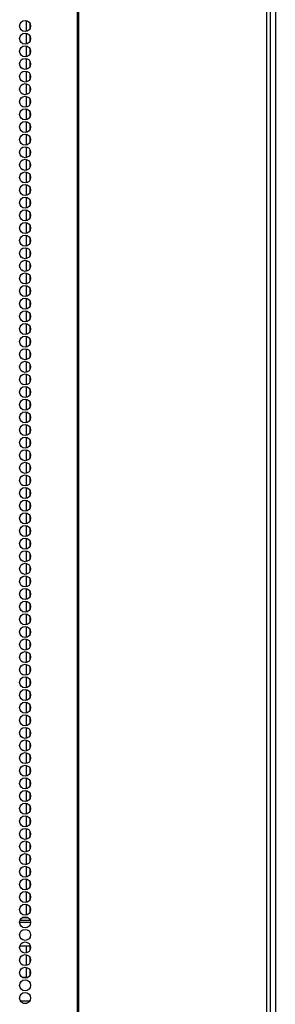
# Model space of a CAD drawing. Units: inches. Extents: x 25 to 300, y 26 to 258.
# Drawn here: x 129 to 133, y 157 to 172 of the extents above; entities that cross this region are included whole.
import ezdxf

# ---------------------------------------------------------------- set-up
doc = ezdxf.new("R2010")
doc.units = ezdxf.units.IN
doc.header["$MEASUREMENT"] = 0
doc.layers.add('TFR-TRI', color=7, linetype='Continuous')

msp = doc.modelspace()

# ---------------------------------------------------------------- linework, layer by layer
at = {"layer": 'TFR-TRI', "color": 18, "linetype": 'Continuous'}
for p, q in [((133.099, 186.37), (133.099, 104.978)), ((130.127, 185.923), (130.127, 104.002)), ((130.144, 185.923), (130.144, 104.002)), ((132.967, 185.923), (132.967, 104.002)), ((133.02, 185.923), (133.02, 104.002)), ((129.36, 171.783), (129.36, 171.62)), ((129.423, 171.671), (129.423, 171.732)), ((129.36, 171.595), (129.36, 171.431)), ((129.423, 171.483), (129.423, 171.543)), ((129.36, 171.405), (129.36, 171.243)), ((129.423, 171.293), (129.423, 171.355)), ((129.36, 171.216), (129.36, 171.053)), ((129.423, 171.104), (129.423, 171.165)), ((129.36, 171.028), (129.36, 170.864)), ((129.423, 170.916), (129.423, 170.976)), ((129.36, 170.838), (129.36, 170.676)), ((129.423, 170.727), (129.423, 170.787)), ((129.36, 170.649), (129.36, 170.487)), ((129.423, 170.537), (129.423, 170.598)), ((129.36, 170.461), (129.36, 170.297)), ((129.423, 170.349), (129.423, 170.409)), ((129.36, 170.272), (129.36, 170.109)), ((129.423, 170.16), (129.423, 170.22)), ((129.36, 170.082), (129.36, 169.92)), ((129.423, 169.97), (129.423, 170.032)), ((129.36, 169.894), (129.36, 169.73)), ((129.423, 169.782), (129.423, 169.842)), ((129.36, 169.705), (129.36, 169.541)), ((129.36, 169.515), (129.36, 169.353)), ((129.423, 169.593), (129.423, 169.653)), ((129.423, 169.403), (129.423, 169.465)), ((129.36, 169.326), (129.36, 169.163)), ((129.423, 169.215), (129.423, 169.275)), ((129.36, 169.138), (129.36, 168.974)), ((129.423, 169.026), (129.423, 169.086)), ((129.36, 168.948), (129.36, 168.786)), ((129.423, 168.836), (129.423, 168.898)), ((129.36, 168.759), (129.36, 168.597)), ((129.423, 168.648), (129.423, 168.708)), ((129.36, 168.571), (129.36, 168.407)), ((129.423, 168.459), (129.423, 168.519)), ((129.36, 168.382), (129.36, 168.219)), ((129.36, 168.192), (129.36, 168.03)), ((129.423, 168.27), (129.423, 168.331)), ((129.423, 168.08), (129.423, 168.142)), ((129.36, 168.004), (129.36, 167.84)), ((129.423, 167.892), (129.423, 167.952)), ((129.36, 167.815), (129.36, 167.652)), ((129.423, 167.703), (129.423, 167.764)), ((129.36, 167.625), (129.36, 167.463)), ((129.423, 167.513), (129.423, 167.575)), ((129.36, 167.437), (129.36, 167.273)), ((129.423, 167.325), (129.423, 167.385)), ((129.36, 167.248), (129.36, 167.085)), ((129.423, 167.136), (129.423, 167.197)), ((129.36, 167.058), (129.36, 166.896)), ((129.423, 166.946), (129.423, 167.008)), ((129.36, 166.87), (129.36, 166.706)), ((129.423, 166.758), (129.423, 166.818)), ((129.36, 166.681), (129.36, 166.518)), ((129.423, 166.569), (129.423, 166.63)), ((129.36, 166.492), (129.36, 166.329)), ((129.423, 166.381), (129.423, 166.441)), ((129.36, 166.303), (129.36, 166.14)), ((129.423, 166.191), (129.423, 166.252)), ((129.36, 166.114), (129.36, 165.951)), ((129.423, 166.002), (129.423, 166.062)), ((129.36, 165.925), (129.36, 165.762)), ((129.423, 165.814), (129.423, 165.874)), ((129.36, 165.736), (129.36, 165.573)), ((129.423, 165.624), (129.423, 165.685)), ((129.36, 165.547), (129.36, 165.384)), ((129.423, 165.435), (129.423, 165.495)), ((129.36, 165.358), (129.36, 165.195)), ((129.423, 165.246), (129.423, 165.307)), ((129.36, 165.169), (129.36, 165.006)), ((129.423, 165.057), (129.423, 165.118)), ((129.36, 164.98), (129.36, 164.816)), ((129.423, 164.868), (129.423, 164.928)), ((129.36, 164.791), (129.36, 164.628)), ((129.423, 164.679), (129.423, 164.74)), ((129.36, 164.603), (129.36, 164.439)), ((129.423, 164.491), (129.423, 164.551)), ((129.36, 164.413), (129.36, 164.251)), ((129.423, 164.301), (129.423, 164.363)), ((129.36, 164.224), (129.36, 164.061)), ((129.423, 164.112), (129.423, 164.173)), ((129.36, 164.036), (129.36, 163.872)), ((129.423, 163.924), (129.423, 163.984)), ((129.36, 163.846), (129.36, 163.684)), ((129.423, 163.734), (129.423, 163.796)), ((129.36, 163.657), (129.36, 163.494)), ((129.36, 163.469), (129.36, 163.305)), ((129.423, 163.545), (129.423, 163.606)), ((129.423, 163.357), (129.423, 163.417)), ((129.36, 163.279), (129.36, 163.117)), ((129.423, 163.167), (129.423, 163.228)), ((129.36, 163.09), (129.36, 162.927)), ((129.423, 162.978), (129.423, 163.039)), ((129.36, 162.902), (129.36, 162.738)), ((129.423, 162.79), (129.423, 162.85)), ((129.36, 162.712), (129.36, 162.55)), ((129.423, 162.601), (129.423, 162.661)), ((129.36, 162.523), (129.36, 162.361)), ((129.423, 162.411), (129.423, 162.472)), ((129.36, 162.335), (129.36, 162.171)), ((129.36, 162.146), (129.36, 161.983)), ((129.423, 162.223), (129.423, 162.283)), ((129.423, 162.034), (129.423, 162.094)), ((129.36, 161.956), (129.36, 161.794)), ((129.423, 161.844), (129.423, 161.906)), ((129.36, 161.767), (129.36, 161.604)), ((129.423, 161.656), (129.423, 161.716)), ((129.36, 161.579), (129.36, 161.415)), ((129.423, 161.467), (129.423, 161.527)), ((129.36, 161.389), (129.36, 161.227)), ((129.423, 161.277), (129.423, 161.339)), ((129.36, 161.2), (129.36, 161.037)), ((129.423, 161.089), (129.423, 161.149)), ((129.36, 161.012), (129.36, 160.848)), ((129.36, 160.822), (129.36, 160.66)), ((129.423, 160.9), (129.423, 160.96)), ((129.423, 160.711), (129.423, 160.772)), ((129.36, 160.633), (129.36, 160.471)), ((129.423, 160.522), (129.423, 160.582)), ((129.36, 160.445), (129.36, 160.281)), ((129.423, 160.333), (129.423, 160.393)), ((129.36, 160.256), (129.36, 160.093)), ((129.423, 160.144), (129.423, 160.205)), ((129.36, 160.066), (129.36, 159.904)), ((129.423, 159.954), (129.423, 160.016)), ((129.36, 159.878), (129.36, 159.714)), ((129.423, 159.766), (129.423, 159.826)), ((129.36, 159.689), (129.36, 159.526)), ((129.423, 159.577), (129.423, 159.638)), ((129.36, 159.499), (129.36, 159.337)), ((129.423, 159.387), (129.423, 159.449)), ((129.36, 159.311), (129.36, 159.147)), ((129.423, 159.199), (129.423, 159.259)), ((129.36, 159.122), (129.36, 158.959)), ((129.423, 159.01), (129.423, 159.071)), ((129.36, 158.932), (129.36, 158.77)), ((129.423, 158.822), (129.423, 158.882)), ((129.36, 158.744), (129.36, 158.581)), ((129.423, 158.632), (129.423, 158.692)), ((129.36, 158.555), (129.36, 158.392)), ((129.423, 158.443), (129.423, 158.504)), ((129.27, 158.316), (129.423, 158.316)), ((129.303, 158.356), (129.389, 158.356)), ((129.36, 158.366), (129.36, 158.355)), ((129.264, 158.285), (129.429, 158.285)), ((129.267, 157.93), (129.426, 157.93)), ((129.36, 157.93), (129.36, 157.825)), ((129.423, 157.876), (129.423, 157.93)), ((129.36, 157.799), (129.36, 157.636)), ((129.423, 157.688), (129.423, 157.748)), ((129.36, 157.61), (129.36, 157.457)), ((129.389, 157.458), (129.304, 157.458)), ((129.423, 157.498), (129.423, 157.559)), ((129.414, 157.104), (129.278, 157.104)), ((129.322, 157.072), (129.371, 157.072))]:
    msp.add_line(p, q, dxfattribs=at)
for centre in [(129.346, 171.702), (129.346, 171.513), (129.346, 171.324), (129.346, 171.135), (129.346, 170.946), (129.346, 170.757), (129.346, 170.568), (129.346, 170.38), (129.346, 170.191), (129.346, 170.002), (129.346, 169.813), (129.346, 169.624), (129.346, 169.435), (129.346, 169.246), (129.346, 169.057), (129.346, 168.868), (129.346, 168.679), (129.346, 168.49), (129.346, 168.301), (129.346, 168.112), (129.346, 167.923), (129.346, 167.734), (129.346, 167.545), (129.346, 167.356), (129.346, 167.167), (129.346, 166.978), (129.346, 166.789), (129.346, 166.6), (129.346, 166.411), (129.346, 166.222), (129.346, 166.033), (129.346, 165.844), (129.346, 165.655), (129.346, 165.466), (129.346, 165.277), (129.346, 165.088), (129.346, 164.899), (129.346, 164.71), (129.346, 164.521), (129.346, 164.332), (129.346, 164.143), (129.346, 163.954), (129.346, 163.765), (129.346, 163.576), (129.346, 163.387), (129.346, 163.198), (129.346, 163.009), (129.346, 162.82), (129.346, 162.631), (129.346, 162.443), (129.346, 162.254), (129.346, 162.065), (129.346, 161.876), (129.346, 161.687), (129.346, 161.498), (129.346, 161.309), (129.346, 161.12), (129.346, 160.931), (129.346, 160.742), (129.346, 160.553), (129.346, 160.364), (129.346, 160.175), (129.346, 159.986), (129.346, 159.797), (129.346, 159.608), (129.346, 159.419), (129.346, 159.23), (129.346, 159.041), (129.346, 158.852), (129.346, 158.663), (129.346, 158.474), (129.346, 158.285), (129.346, 158.096), (129.346, 157.907), (129.346, 157.718), (129.346, 157.529), (129.346, 157.34), (129.346, 157.151)]:
    msp.add_circle(centre, 0.0827, dxfattribs=at)

doc.saveas('drawing.dxf')
